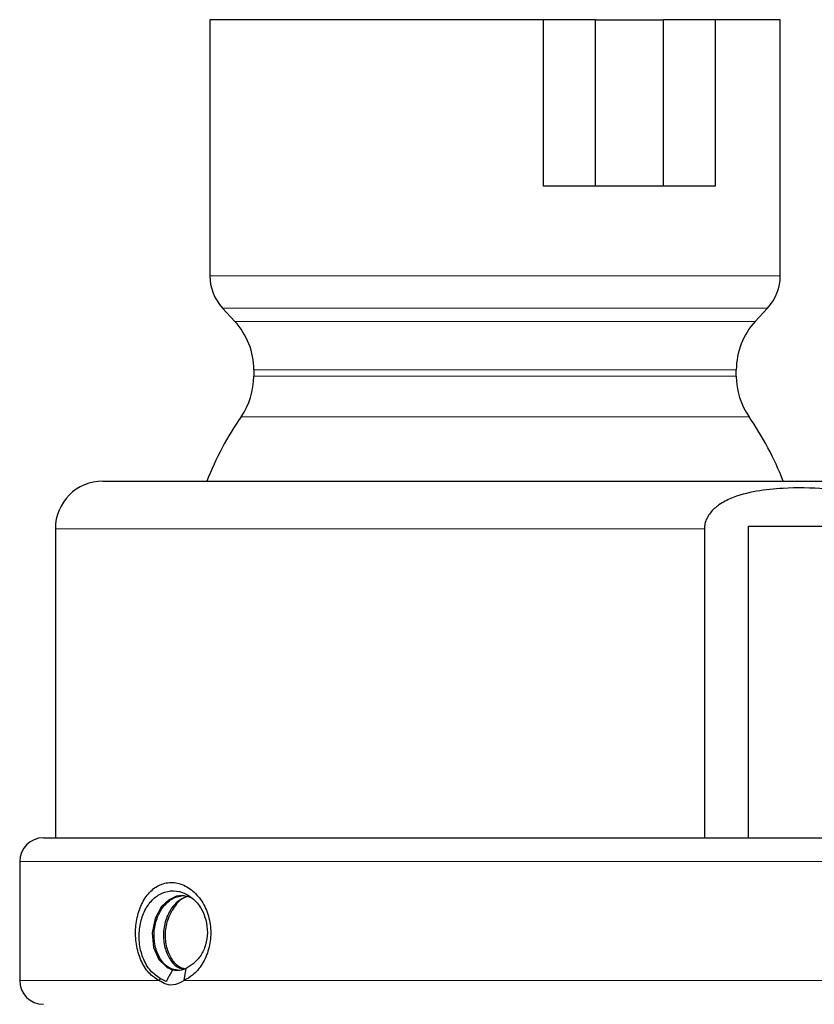
# Model space of a CAD drawing. Units: millimetres. Extents: x 35 to 1143, y 37 to 611.
# Drawn here: x 370 to 403, y 569 to 611 of the extents above; entities that cross this region are included whole.
import ezdxf

# ---------------------------------------------------------------- set-up
doc = ezdxf.new("R2010")
doc.units = ezdxf.units.MM

msp = doc.modelspace()

# ---------------------------------------------------------------- linework, layer by layer
at = {"color": 7, "linetype": 'Continuous', "lineweight": 25}
for p, q in [((378.03, 610.79), (378.03, 600.023)), ((392.07, 610.79), (378.03, 610.79)), ((392.07, 603.79), (392.07, 610.79)), ((394.249, 610.79), (392.07, 610.79)), ((394.249, 610.79), (394.249, 603.79)), ((394.249, 610.79), (397.112, 610.79)), ((397.112, 603.79), (397.112, 610.79)), ((399.291, 610.79), (397.112, 610.79)), ((399.291, 610.79), (399.291, 603.79)), ((402.03, 610.79), (399.291, 610.79)), ((402.03, 600.023), (402.03, 610.79)), ((399.291, 603.79), (392.07, 603.79)), ((378.562, 598.665), (379.082, 598.103)), ((400.978, 598.103), (401.498, 598.665)), ((379.88, 596.065), (379.88, 595.805)), ((400.18, 595.805), (400.18, 596.065)), ((373.53, 591.387), (378.792, 591.387)), ((378.792, 591.387), (406.53, 591.387)), ((371.53, 589.387), (371.53, 576.387)), ((398.839, 589.387), (398.839, 576.387)), ((400.69, 576.387), (400.69, 589.486)), ((400.69, 589.486), (405.041, 589.486)), ((371.03, 576.387), (409.03, 576.387)), ((370.03, 575.387), (370.03, 570.387)), ((377.039, 570.903), (377.37, 571.132)), ((376.947, 570.387), (377.039, 570.903)), ((375.947, 570.468), (375.887, 570.387)), ((376.191, 570.343), (375.947, 570.468))]:
    msp.add_line(p, q, dxfattribs=at)
at = {"color": 8, "linetype": 'Continuous', "lineweight": 18}
for p, q in [((378.03, 600.023), (379.654, 600.023)), ((379.654, 600.023), (402.03, 600.023)), ((380.113, 598.665), (378.562, 598.665)), ((401.498, 598.665), (380.113, 598.665)), ((379.082, 598.103), (400.978, 598.103)), ((400.18, 596.065), (379.88, 596.065)), ((379.88, 595.805), (381.253, 595.805)), ((381.253, 595.805), (400.18, 595.805)), ((380.791, 594.096), (379.346, 594.096)), ((400.714, 594.096), (380.791, 594.096)), ((398.839, 589.387), (371.53, 589.387)), ((410.03, 575.387), (370.03, 575.387)), ((370.03, 570.387), (375.887, 570.387)), ((376.947, 570.387), (410.03, 570.387))]:
    msp.add_line(p, q, dxfattribs=at)
at = {"color": 7, "linetype": 'Continuous', "lineweight": 25, "flags": 128}
msp.add_lwpolyline([(377.223, 573.875), (376.877, 573.962), (376.624, 573.928), (376.288, 573.77), (375.997, 573.496), (375.725, 572.995), (375.605, 572.387), (375.664, 571.778), (375.88, 571.278), (376.23, 570.93), (376.459, 570.834), (376.459, 570.834)], dxfattribs=at)
at = {"color": 7, "linetype": 'Continuous', "lineweight": 25}
for centre, radius, start, end in [((380.03, 600.023), 2, 180, 222.7688), ((400.03, 600.023), 2, 317.2312, 0), ((376.88, 596.065), 3, 0, 42.7688), ((403.18, 596.065), 3, 137.2312, 180), ((376.88, 595.805), 3, 325.2729, 0), ((403.18, 595.805), 3, 180, 214.7271), ((390.03, 586.69), 13, 145.2729, 158.8206), ((390.03, 586.69), 13, 21.1794, 34.7271), ((373.53, 589.387), 2, 90, 180), ((371.03, 575.387), 1, 90, 180), ((371.03, 570.387), 1, 180, 270)]:
    msp.add_arc(centre, radius, start, end, dxfattribs=at)
for points, knots in [([(406.892, 589.387), (406.892, 589.401), (406.89, 589.49), (406.858, 589.677), (406.726, 589.968), (406.335, 590.408), (405.376, 590.876), (403.909, 591.1), (402.363, 591.12), (401.021, 590.986), (400.089, 590.754), (399.428, 590.398), (399.091, 590.085), (398.917, 589.791), (398.848, 589.57), (398.841, 589.436), (398.839, 589.387)], [0, 0, 0, 0, 0.00333, 0.02042, 0.04368, 0.082619, 0.184637, 0.38055, 0.580985, 0.707775, 0.836005, 0.899415, 0.945386, 0.969153, 0.988677, 1, 1, 1, 1]), ([(375.887, 570.387), (375.74, 570.483), (375.436, 570.681), (375.108, 571.225), (374.916, 571.895), (374.888, 572.616), (375.016, 573.303), (375.291, 573.889), (375.694, 574.316), (376.193, 574.532), (376.74, 574.505), (377.269, 574.234), (377.71, 573.75), (378.001, 573.111), (378.102, 572.397), (378.007, 571.69), (377.732, 571.067), (377.355, 570.617), (377.068, 570.455), (376.947, 570.387)], [0, 0, 0, 0, 0.05764, 0.118777, 0.179078, 0.238201, 0.296608, 0.355326, 0.4151, 0.475908, 0.537259, 0.598735, 0.660032, 0.720681, 0.78019, 0.838731, 0.897229, 0.956621, 1, 1, 1, 1]), ([(375.947, 570.468), (375.803, 570.568), (375.507, 570.775), (375.194, 571.325), (375.039, 571.976), (375.059, 572.631), (375.222, 573.221), (375.51, 573.706), (375.907, 574.04), (376.38, 574.19), (376.885, 574.128), (377.356, 573.84), (377.715, 573.38), (377.913, 572.827), (377.943, 572.264), (377.83, 571.756), (377.623, 571.368), (377.444, 571.201), (377.37, 571.132)], [0, 0, 0, 0, 0.070699, 0.14556, 0.21661, 0.280886, 0.343508, 0.40681, 0.470533, 0.536545, 0.605806, 0.673856, 0.738853, 0.800334, 0.855733, 0.90891, 0.962311, 1, 1, 1, 1]), ([(376.722, 570.812), (376.582, 570.835), (376.298, 570.883), (375.947, 571.246), (375.717, 571.768), (375.658, 572.387), (375.78, 573.006), (376.063, 573.527), (376.478, 573.891), (376.801, 573.939), (376.961, 573.962)], [0, 0, 0, 0, 0.124087, 0.251441, 0.373751, 0.5, 0.626248, 0.748558, 0.875915, 1, 1, 1, 1]), ([(377.101, 573.928), (376.986, 573.884), (376.756, 573.796), (376.431, 573.481), (376.173, 573.005), (376.051, 572.387), (376.11, 571.767), (376.342, 571.251), (376.635, 570.924), (376.855, 570.88), (376.932, 570.865)], [0, 0, 0, 0, 0.105594, 0.211585, 0.350773, 0.494445, 0.638117, 0.777306, 0.922242, 1, 1, 1, 1]), ([(377.101, 573.928), (377.052, 573.911), (376.881, 573.85), (376.641, 573.661), (376.501, 573.427), (376.441, 573.326)], [0, 0, 0, 0, 0.185319, 0.648969, 1, 1, 1, 1]), ([(376.969, 570.878), (376.908, 570.891), (376.705, 570.934), (376.426, 571.252), (376.194, 571.767), (376.136, 572.386), (376.238, 572.936), (376.385, 573.219), (376.441, 573.326)], [0, 0, 0, 0, 0.085788, 0.28666, 0.479569, 0.67869, 0.877811, 1, 1, 1, 1]), ([(376.459, 570.834), (376.431, 570.784), (376.376, 570.685), (376.287, 570.522), (376.226, 570.408), (376.191, 570.343)], [0, 0, 0, 0, 0.303788, 0.607481, 1, 1, 1, 1]), ([(376.459, 570.834), (376.588, 570.819), (376.785, 570.797), (376.975, 570.876), (377.039, 570.903)], [0, 0, 0, 0, 0.6601983, 1, 1, 1, 1]), ([(376.947, 570.387), (376.827, 570.317), (376.589, 570.179), (376.206, 570.196), (375.987, 570.327), (375.887, 570.387)], [0, 0, 0, 0, 0.3539568, 0.7032876, 1, 1, 1, 1])]:
    msp.add_open_spline(points, degree=3, knots=knots, dxfattribs=at)

doc.saveas('drawing.dxf')
